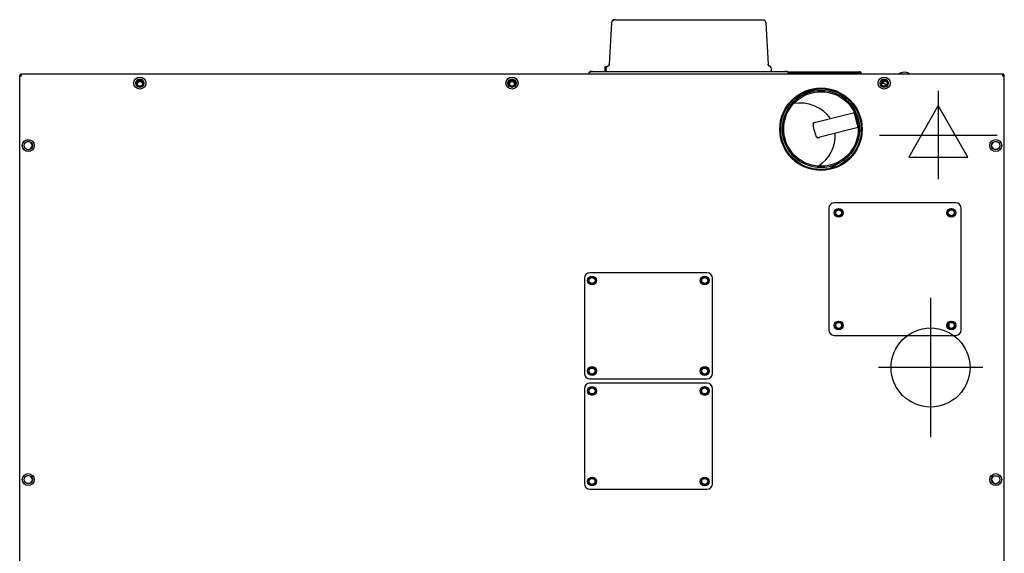
# Model space of a CAD drawing. Units: millimetres. Extents: x 15 to 1094, y -926 to 1054.
# Drawn here: x 202 to 1094, y 570 to 1054 of the extents above; entities that cross this region are included whole.
import ezdxf

# ---------------------------------------------------------------- set-up
doc = ezdxf.new("R2010")
doc.units = ezdxf.units.MM
for name, color, linetype in [('Moffat_2D_Electrical', 6, 'Continuous'), ('Moffat_2D_Hyd', 3, 'Continuous'), ('Moffat_Details', 150, 'Continuous'), ('Moffat_Profiles', 10, 'Continuous')]:
    doc.layers.add(name, color=color, linetype=linetype)

# ---------------------------------------------------------------- blocks, each defined once
blk = doc.blocks.new('ELECTRICAL CONNECTION')
at = {"layer": 'Moffat_2D_Electrical'}
for p, q in [((0, 40), (0, -40)), ((0, 26.67), (-26.67, -20)), ((26.67, -20), (0, 26.67)), ((-53.33, 0), (53.33, 0)), ((-26.67, -20), (26.67, -20))]:
    blk.add_line(p, q, dxfattribs=at)
blk = doc.blocks.new('SS WATER CONNECTION')
at = {"layer": 'Moffat_2D_Hyd'}
for p, q in [((0, 47.22), (0, -47.22)), ((-62.96, 0), (62.96, 0))]:
    blk.add_line(p, q, dxfattribs=at)
blk.add_circle((0, 0), 35.8, dxfattribs=at)

msp = doc.modelspace()

# ---------------------------------------------------------------- linework, layer by layer
at = {"layer": 'Moffat_Details', "ltscale": 15}
for p, q in [((985.12, 999.51), (982.12, 997.77)), ((988.12, 997.77), (985.12, 999.51)), ((308.12, 997.77), (308.12, 994.31)), ((308.12, 994.31), (311.12, 992.58)), ((311.12, 992.58), (314.12, 994.31)), ((314.12, 994.31), (314.12, 997.77)), ((645.12, 997.77), (645.12, 994.31)), ((645.12, 994.31), (648.12, 992.58)), ((648.12, 992.58), (651.12, 994.31)), ((651.12, 994.31), (651.12, 997.77)), ((982.12, 997.77), (982.12, 994.31)), ((982.12, 994.31), (985.12, 992.58)), ((986.94, 998.1), (982.4, 995.62)), ((985.12, 998.54), (985.3, 998.54)), ((985.12, 992.58), (988.12, 994.31)), ((988.12, 994.31), (988.12, 997.77)), ((919.27, 988.46), (909.85, 986.06)), ((953.83, 980.05), (952.62, 979.39)), ((955.78, 977.93), (954.55, 977.26)), ((959.36, 972.87), (957.95, 972.52)), ((923.35, 960.6), (958.17, 969.47)), ((961.62, 955.91), (926.8, 947.04)), ((962.89, 953.13), (964.41, 953.52)), ((207.12, 941.79), (206.67, 941.02)), ((206.67, 938.07), (207.12, 937.29)), ((211.32, 943.09), (208.91, 943.09)), ((213.86, 939.82), (212.23, 942.64)), ((212.23, 936.44), (213.86, 939.27)), ((1082.38, 939.82), (1084.01, 942.64)), ((1084.01, 936.44), (1082.38, 939.27)), ((1084.91, 943.09), (1087.32, 943.09)), ((1089.12, 941.79), (1089.56, 941.02)), ((1089.56, 938.07), (1089.12, 937.29)), ((208.91, 935.99), (211.32, 935.99)), ((1087.32, 935.99), (1084.91, 935.99)), ((934.98, 918.53), (944.67, 923.81)), ((1049.92, 887.64), (939.92, 887.64)), ((934.92, 882.64), (934.92, 772.64)), ((943.92, 882.11), (940.92, 880.37)), ((940.92, 880.37), (940.92, 876.91)), ((940.92, 876.91), (943.92, 875.18)), ((946.92, 880.37), (943.92, 882.11)), ((943.92, 875.18), (946.92, 876.91)), ((946.92, 876.91), (946.92, 880.37)), ((1045.92, 882.11), (1042.92, 880.37)), ((1042.92, 880.37), (1042.92, 876.91)), ((1042.92, 876.91), (1045.92, 875.18)), ((1048.92, 880.37), (1045.92, 882.11)), ((1045.92, 875.18), (1048.92, 876.91)), ((1048.92, 876.91), (1048.92, 880.37)), ((1054.92, 772.64), (1054.92, 882.64)), ((718.89, 820.34), (717.15, 817.34)), ((718.46, 820.72), (718.46, 820.72)), ((824.62, 824.34), (718.62, 824.34)), ((718.77, 820.89), (718.77, 820.89)), ((722.35, 820.34), (718.89, 820.34)), ((724.08, 817.34), (722.35, 820.34)), ((820.88, 820.34), (819.15, 817.34)), ((824.35, 820.34), (820.88, 820.34)), ((826.08, 817.34), (824.35, 820.34)), ((713.62, 819.34), (713.62, 733.34)), ((716.62, 817.52), (716.62, 817.52)), ((716.62, 817.17), (716.62, 817.16)), ((717.15, 817.34), (718.89, 814.34)), ((718.46, 813.97), (718.46, 813.97)), ((718.77, 813.79), (718.78, 813.79)), ((718.89, 814.34), (722.35, 814.34)), ((722.35, 814.34), (724.08, 817.34)), ((819.15, 817.34), (820.88, 814.34)), ((820.88, 814.34), (824.35, 814.34)), ((824.35, 814.34), (826.08, 817.34)), ((829.62, 733.34), (829.62, 819.34)), ((943.92, 780.11), (940.92, 778.37)), ((940.92, 778.37), (940.92, 774.91)), ((946.92, 778.37), (943.92, 780.11)), ((946.92, 774.91), (946.92, 778.37)), ((1045.92, 780.11), (1042.92, 778.37)), ((1042.92, 778.37), (1042.92, 774.91)), ((1044.12, 774.56), (1044.12, 776.69)), ((1048.92, 778.37), (1045.92, 780.11)), ((1048.92, 774.91), (1048.92, 778.37)), ((939.92, 767.64), (1049.92, 767.64)), ((940.92, 774.91), (943.92, 773.18)), ((943.92, 773.18), (946.92, 774.91)), ((1042.92, 774.91), (1045.92, 773.18)), ((1045.92, 773.18), (1048.92, 774.91)), ((718.88, 738.34), (717.15, 735.34)), ((717.15, 735.34), (718.88, 732.34)), ((722.35, 738.34), (718.88, 738.34)), ((718.88, 732.34), (722.35, 732.34)), ((724.08, 735.34), (722.35, 738.34)), ((722.35, 732.34), (724.08, 735.34)), ((820.88, 738.34), (819.15, 735.34)), ((819.15, 735.34), (820.88, 732.34)), ((824.35, 738.34), (820.88, 738.34)), ((820.88, 732.34), (824.35, 732.34)), ((826.08, 735.34), (824.35, 738.34)), ((824.35, 732.34), (826.08, 735.34)), ((718.62, 728.34), (824.62, 728.34)), ((824.62, 724.34), (718.62, 724.34)), ((713.62, 719.34), (713.62, 633.34)), ((718.88, 720.34), (717.15, 717.34)), ((717.15, 717.34), (718.88, 714.34)), ((722.35, 720.34), (718.88, 720.34)), ((718.88, 714.34), (722.35, 714.34)), ((724.08, 717.34), (722.35, 720.34)), ((722.35, 714.34), (724.08, 717.34)), ((820.88, 720.34), (819.15, 717.34)), ((819.15, 717.34), (820.88, 714.34)), ((824.35, 720.34), (820.88, 720.34)), ((820.88, 714.34), (824.35, 714.34)), ((826.08, 717.34), (824.35, 720.34)), ((824.35, 714.34), (826.08, 717.34)), ((829.62, 633.34), (829.62, 719.34)), ((207.12, 639.29), (206.67, 638.52)), ((207.12, 634.79), (206.67, 635.57)), ((211.32, 640.59), (208.91, 640.59)), ((211.32, 633.49), (208.91, 633.49)), ((213.86, 637.32), (212.23, 640.14)), ((213.86, 636.77), (212.23, 633.94)), ((718.88, 638.34), (717.15, 635.34)), ((717.15, 635.34), (718.88, 632.34)), ((722.35, 638.34), (718.88, 638.34)), ((724.08, 635.34), (722.35, 638.34)), ((722.35, 632.34), (724.08, 635.34)), ((820.88, 638.34), (819.15, 635.34)), ((819.15, 635.34), (820.88, 632.34)), ((824.35, 638.34), (820.88, 638.34)), ((826.08, 635.34), (824.35, 638.34)), ((824.35, 632.34), (826.08, 635.34)), ((1082.38, 637.32), (1084.01, 640.14)), ((1082.38, 636.77), (1084.01, 633.94)), ((1084.91, 640.59), (1087.32, 640.59)), ((1084.91, 633.49), (1087.32, 633.49)), ((1089.12, 639.29), (1089.56, 638.52)), ((1089.12, 634.79), (1089.56, 635.57)), ((718.62, 628.34), (824.62, 628.34)), ((718.88, 632.34), (722.35, 632.34)), ((820.88, 632.34), (824.35, 632.34))]:
    msp.add_line(p, q, dxfattribs=at)
at = {"layer": 'Moffat_Details', "ltscale": 15, "flags": 128}
for points in [[(921.9, 989.02), (920.94, 989.26), (918.81, 989.69)], [(917.24, 987.94), (916.58, 988.11), (914.96, 988.47)], [(961.7, 955.61), (961.36, 956.95), (960.96, 958.53), (960.51, 960.26), (960.05, 962.08), (959.58, 963.92), (959.12, 965.71), (958.69, 967.4), (958.31, 968.92), (958.09, 969.78)], [(924.49, 946.75), (924.08, 947.3), (923.62, 948.19), (923.13, 949.35), (922.65, 950.73), (922.2, 952.25), (921.8, 953.82), (921.47, 955.37), (921.23, 956.81), (921.1, 958.06), (921.08, 959.06), (921.17, 959.75)], [(936.83, 918.95), (938.5, 920.35), (938.79, 920.61)]]:
    msp.add_lwpolyline(points, dxfattribs=at)
at = {"layer": 'Moffat_Details', "ltscale": 225}
for centre, radius in [((311.12, 996.14), 5.45), ((311.12, 996.14), 3.75), ((311.12, 996.04), 2.75), ((648.12, 996.14), 5.45), ((648.12, 996.14), 3.75), ((648.12, 996.04), 2.75), ((985.12, 996.14), 5.45), ((985.12, 996.14), 3.75), ((985.12, 996.04), 2.75), ((927.92, 954.34), 37.29), ((927.92, 954.34), 36.5), ((927.92, 954.54), 35), ((927.92, 954.54), 33.8), ((210.12, 939.54), 5.45), ((210.12, 939.54), 3.75), ((1086.12, 939.54), 5.45), ((1086.12, 939.54), 3.75), ((943.92, 878.64), 4), ((943.92, 878.64), 2.75), ((1045.92, 878.64), 4), ((1045.92, 878.64), 2.75), ((720.62, 817.34), 4), ((822.62, 817.34), 4), ((720.62, 817.34), 2.75), ((822.62, 817.34), 2.75), ((943.92, 776.64), 4), ((943.92, 776.64), 2.75), ((1045.92, 776.64), 4), ((1045.92, 776.64), 2.75), ((720.62, 735.34), 4), ((720.62, 735.34), 2.75), ((822.62, 735.34), 4), ((822.62, 735.34), 2.75), ((720.62, 717.34), 4), ((720.62, 717.34), 2.75), ((822.62, 717.34), 4), ((822.62, 717.34), 2.75), ((210.12, 637.04), 5.45), ((1086.12, 637.04), 5.45), ((210.12, 637.04), 3.75), ((720.62, 635.34), 4), ((720.62, 635.34), 2.75), ((822.62, 635.34), 4), ((822.62, 635.34), 2.75), ((1086.12, 637.04), 3.75)]:
    msp.add_circle(centre, radius, dxfattribs=at)
for centre, radius, start, end in [((311.12, 994.54), 2.75, 15.86654, 164.20206), ((648.12, 994.54), 2.75, 15.86654, 164.20206), ((985.12, 994.54), 3.46, 69.12038, 139.98605), ((985.12, 994.54), 2.75, 83.53464, 153.64618), ((909.07, 944.27), 33.8, 35.63544, 100.07716), ((907.12, 949.24), 33.8, 302.80846, 2.34271), ((939.92, 882.64), 5, 90, 180), ((1049.92, 882.64), 5, 0, 90), ((718.62, 819.34), 5, 90, 180), ((824.62, 819.34), 5, 0, 90), ((1036.58, 776.69), 7.54, 345.4697, 13.94245), ((939.92, 772.64), 5, 180, 270), ((1049.92, 772.64), 5, 270, 0), ((718.62, 733.34), 5, 180, 270), ((824.62, 733.34), 5, 270, 0), ((718.62, 719.34), 5, 90, 180), ((824.62, 719.34), 5, 0, 90), ((718.62, 633.34), 5, 180, 270), ((824.62, 633.34), 5, 270, 0)]:
    msp.add_arc(centre, radius, start, end, dxfattribs=at)
msp.add_ellipse((986.75, 986.61), major_axis=(-4.79, 8.78), ratio=0.57735, start_param=5.435186, end_param=6.198998, dxfattribs=at)
at = {"layer": 'Moffat_Details', "ltscale": 15}
for points, knots in [([(982.58, 997.08), (982.58, 997.08), (982.65, 997.22), (982.93, 997.26), (983.22, 997.45), (983.35, 997.52), (983.39, 997.54)], [0, 0, 0, 0, 0.000089, 0.629283, 0.876107, 1, 1, 1, 1]), ([(983.39, 997.54), (983.43, 997.57), (983.54, 997.63), (983.77, 997.77), (984.23, 998.03), (984.68, 998.29), (984.97, 998.46), (985.12, 998.54)], [0, 0, 0, 0, 0.042446, 0.118424, 0.25323, 0.638302, 1, 1, 1, 1]), ([(985.12, 998.54), (985.35, 998.41), (985.67, 998.23), (986.15, 997.94), (986.37, 997.82), (986.4, 997.8)], [0, 0, 0, 0, 0.682765, 0.956699, 1, 1, 1, 1]), ([(923.35, 960.6), (923.13, 960.55), (922.69, 960.44), (922.06, 960.27), (921.56, 960.09), (921.26, 959.92), (921.2, 959.8), (921.17, 959.75)], [0, 0, 0, 0, 0.212741, 0.42549, 0.637475, 0.846518, 1, 1, 1, 1]), ([(924.49, 946.75), (924.56, 946.7), (924.7, 946.62), (925.13, 946.65), (925.68, 946.75), (926.27, 946.9), (926.64, 946.99), (926.8, 947.04)], [0, 0, 0, 0, 0.212213, 0.424657, 0.632715, 0.842506, 1, 1, 1, 1])]:
    msp.add_open_spline(points, degree=3, knots=knots, dxfattribs=at)
at = {"layer": 'Moffat_Profiles', "ltscale": 15}
for p, q in [((742.13, 1053.54), (741.16, 1053.54)), ((742.13, 1053.54), (874.1, 1053.54)), ((875.07, 1053.54), (876.15, 1053.33)), ((738.17, 1050.7), (736.21, 1013.25)), ((738.17, 1050.7), (738.34, 1051.12)), ((877.91, 1051.08), (878.06, 1050.7)), ((878.06, 1050.7), (880.03, 1013.25)), ((732.21, 1010.15), (732.18, 1006.54)), ((732.21, 1010.15), (732.33, 1010.15)), ((733.32, 1007.49), (733.44, 1009.65)), ((733.59, 1009.92), (733.44, 1009.65)), ((735.14, 1011.52), (734.92, 1011.47)), ((735.14, 1011.52), (735.3, 1011.53)), ((736.09, 1012.66), (736.12, 1012.75)), ((736.12, 1012.78), (736.11, 1012.75)), ((736.21, 1013.18), (736.12, 1012.76)), ((736.21, 1013.25), (736.25, 1013.2)), ((879.98, 1013.19), (880.03, 1013.25)), ((880.28, 1012.38), (880.03, 1013.17)), ((880.12, 1012.76), (880.15, 1012.66)), ((880.93, 1011.53), (881.09, 1011.52)), ((881.41, 1011.45), (881.19, 1011.5)), ((882.8, 1009.65), (882.64, 1009.92)), ((882.8, 1009.65), (882.91, 1007.49)), ((202.32, 206.34), (202.32, 1002.74)), ((202.32, 1002.74), (203.92, 1002.74)), ((203.92, 1002.86), (203.77, 1002.74)), ((203.92, 1003.54), (203.92, 1004.34)), ((203.92, 1004.34), (203.99, 1004.34)), ((1092.25, 1004.34), (203.99, 1004.34)), ((311.12, 999.51), (308.12, 997.77)), ((314.12, 997.77), (311.12, 999.51)), ((648.12, 999.51), (645.12, 997.77)), ((651.12, 997.77), (648.12, 999.51)), ((717.96, 1004.34), (718.02, 1005.6)), ((718.02, 1005.6), (718.09, 1005.6)), ((721.02, 1006.54), (719.02, 1006.54)), ((721.02, 1006.54), (895.21, 1006.54)), ((721.02, 1006.54), (721.02, 1006.47)), ((733.32, 1007.49), (733.39, 1007.42)), ((882.78, 1007.36), (882.91, 1007.49)), ((883.54, 1006.61), (882.78, 1006.95)), ((896.95, 1006.54), (895.21, 1006.54)), ((897.12, 1006.54), (897.21, 1006.54)), ((897.21, 1006.54), (897.58, 1006.47)), ((897.65, 1006.44), (962.42, 1006.44)), ((898.15, 1005.6), (898.21, 1005.6)), ((898.21, 1005.6), (898.27, 1004.34)), ((898.23, 1005.24), (962.42, 1005.24)), ((898.25, 1004.74), (953.42, 1004.74)), ((962.42, 1004.34), (962.42, 1005.24)), ((999.7, 1005.06), (998.4, 1004.34)), ((1092.25, 1004.34), (1092.32, 1004.34)), ((1092.31, 1002.86), (1092.46, 1002.74)), ((1092.32, 1003.54), (1092.32, 1004.34)), ((1092.32, 1002.74), (1093.92, 1002.74)), ((1093.92, 206.34), (1093.92, 1002.74)), ((311.12, 998.54), (311.3, 998.54)), ((648.12, 998.54), (648.3, 998.54))]:
    msp.add_line(p, q, dxfattribs=at)
at = {"layer": 'Moffat_Profiles', "ltscale": 15, "flags": 128}
for points in [[(878.06, 1050.7), (877.98, 1051.26), (877.95, 1051.38)], [(880.1, 1012.81), (880.07, 1012.95), (880.03, 1013.25)]]:
    msp.add_lwpolyline(points, dxfattribs=at)
at = {"layer": 'Moffat_Profiles', "ltscale": 225}
for centre, radius, start, end in [((741.16, 1050.54), 3, 90, 177), ((875.07, 1050.54), 3, 50.95455, 70.08251), ((735.43, 1009.54), 2, 107.83634, 177), ((734.21, 1013.35), 2, 336.35604, 348.89517), ((880.8, 1009.54), 2, 3, 72.16366), ((719.02, 1005.54), 1, 90, 177), ((732.32, 1007.54), 1, 289.91749, 327.18538), ((883.91, 1007.54), 1, 183, 247.22161), ((897.21, 1005.54), 1, 67.68365, 90), ((897.21, 1005.54), 1, 3, 54.1829), ((953.42, 1002.34), 2.4, 56.44269, 90), ((962.42, 1004.04), 2.4, 7.18076, 90), ((962.42, 1004.04), 1.2, 14.47751, 90), ((1003.54, 997.38), 8.58, 54.22406, 116.56058), ((311.12, 994.54), 3.46, 40.08263, 139.98597), ((648.12, 994.54), 3.46, 40.08253, 139.98607)]:
    msp.add_arc(centre, radius, start, end, dxfattribs=at)
at = {"layer": 'Moffat_Profiles', "ltscale": 15}
for points, knots in [([(742.14, 1053.53), (741.59, 1053.51), (740.83, 1053.49), (739.88, 1053.13), (739.23, 1052.71), (738.59, 1052.04), (738.38, 1051.42), (738.26, 1051.08)], [0, 0, 0, 0, 0.320489, 0.447526, 0.602499, 0.786744, 1, 1, 1, 1]), ([(874.1, 1053.54), (874.17, 1053.54), (874.29, 1053.54), (874.47, 1053.54), (874.65, 1053.54), (874.85, 1053.54), (875.03, 1053.54), (875.06, 1053.54), (875.07, 1053.54)], [0, 0, 0, 0, 0.100312, 0.203411, 0.320494, 0.446251, 0.722156, 1, 1, 1, 1]), ([(877.97, 1051.07), (877.92, 1051.3), (877.82, 1051.79), (877.42, 1052.44), (876.85, 1053.02), (876.34, 1053.25), (876.09, 1053.36)], [0, 0, 0, 0, 0.2329027, 0.4770434, 0.7327393, 1, 1, 1, 1]), ([(733.21, 1011.14), (733.08, 1011.13), (732.82, 1011.1), (732.49, 1010.87), (732.26, 1010.54), (732.23, 1010.28), (732.21, 1010.15)], [0, 0, 0, 0, 0.25001, 0.500006, 0.749977, 1, 1, 1, 1]), ([(732.51, 1010.85), (732.43, 1010.75), (732.26, 1010.55), (732.25, 1010.28), (732.24, 1010.15)], [0, 0, 0, 0, 0.498933, 1, 1, 1, 1]), ([(733.21, 1011.14), (733.26, 1011.14), (733.33, 1011.14), (734.06, 1011.14), (734.28, 1011.14)], [0, 0, 0, 0, 0.6897538, 1, 1, 1, 1]), ([(735.41, 1011.54), (735.19, 1011.51), (734.74, 1011.45), (734.16, 1011.08), (733.71, 1010.56), (733.59, 1010.12), (733.52, 1009.9)], [0, 0, 0, 0, 0.250199, 0.500227, 0.750138, 1, 1, 1, 1]), ([(736.11, 1012.78), (736.1, 1012.74), (736.06, 1012.5), (735.81, 1012.12), (735.38, 1011.68), (735.01, 1011.52), (734.82, 1011.45)], [0, 0, 0, 0, 0.066427, 0.3776092, 0.6888116, 1, 1, 1, 1]), ([(881.41, 1011.45), (881.23, 1011.53), (880.86, 1011.68), (880.47, 1012.04), (880.34, 1012.31), (880.29, 1012.4)], [0, 0, 0, 0, 0.397534, 0.795074, 1, 1, 1, 1]), ([(882.71, 1009.9), (882.65, 1010.12), (882.52, 1010.56), (882.08, 1011.08), (881.5, 1011.45), (881.05, 1011.51), (880.82, 1011.54)], [0, 0, 0, 0, 0.2498451, 0.4997389, 0.7497766, 1, 1, 1, 1]), ([(203.92, 1004.34), (203.71, 1004.32), (203.29, 1004.27), (202.76, 1003.9), (202.39, 1003.37), (202.34, 1002.95), (202.32, 1002.74)], [0, 0, 0, 0, 0.249993, 0.499987, 0.749992, 1, 1, 1, 1]), ([(203.92, 1003.54), (203.81, 1003.53), (203.6, 1003.51), (203.34, 1003.32), (203.15, 1003.06), (203.13, 1002.85), (203.12, 1002.74)], [0, 0, 0, 0, 0.249985, 0.49998, 0.749968, 1, 1, 1, 1]), ([(203.54, 1002.74), (203.58, 1002.79), (203.67, 1002.93), (203.82, 1003.01), (203.93, 1003.05)], [0, 0, 0, 0, 0.367817, 1, 1, 1, 1]), ([(203.92, 1002.74), (203.92, 1002.95), (203.93, 1003.37), (203.95, 1003.9), (203.97, 1004.27), (203.98, 1004.32), (203.99, 1004.34)], [0, 0, 0, 0, 0.250005, 0.500026, 0.750014, 1, 1, 1, 1]), ([(721.04, 1006.47), (720.9, 1006.45), (720.61, 1006.41), (720.15, 1006.33), (719.69, 1006.24), (719.24, 1006.13), (718.83, 1006.01), (718.49, 1005.88), (718.22, 1005.74), (718.13, 1005.64), (718.08, 1005.6)], [0, 0, 0, 0, 0.111255, 0.227282, 0.347898, 0.472623, 0.600853, 0.731957, 0.865269, 1, 1, 1, 1]), ([(733.32, 1007.49), (733.3, 1007.36), (733.26, 1007.11), (733.03, 1006.8), (732.7, 1006.58), (732.45, 1006.56), (732.32, 1006.54)], [0, 0, 0, 0, 0.2500025, 0.500005, 0.7500016, 1, 1, 1, 1]), ([(883.18, 1006.77), (883.1, 1006.85), (882.94, 1007.02), (882.87, 1007.25), (882.84, 1007.36)], [0, 0, 0, 0, 0.499381, 1, 1, 1, 1]), ([(895.21, 1006.54), (895.21, 1006.54), (895.21, 1006.54), (895.21, 1006.47), (895.21, 1006.47)], [0, 0, 0, 0, 0.996594, 1, 1, 1, 1]), ([(897.4, 1006.47), (897.3, 1006.47), (897.08, 1006.47), (896.55, 1006.47), (895.92, 1006.47), (895.45, 1006.47), (895.21, 1006.47)], [0, 0, 0, 0, 0.249904, 0.499668, 0.749665, 1, 1, 1, 1]), ([(897.9, 1005.97), (897.9, 1006.03), (897.91, 1006.13), (897.86, 1006.27), (897.75, 1006.39), (897.64, 1006.44), (897.58, 1006.47)], [0, 0, 0, 0, 0.261345, 0.5157, 0.762274, 1, 1, 1, 1]), ([(898.15, 1005.6), (898.15, 1005.66), (898.13, 1005.78), (898.07, 1005.96), (897.97, 1006.13), (897.89, 1006.22), (897.85, 1006.27)], [0, 0, 0, 0, 0.250074, 0.500302, 0.750435, 1, 1, 1, 1]), ([(1092.25, 1004.34), (1092.25, 1004.32), (1092.26, 1004.27), (1092.28, 1003.9), (1092.3, 1003.37), (1092.31, 1002.95), (1092.32, 1002.74)], [0, 0, 0, 0, 0.249986, 0.499974, 0.749995, 1, 1, 1, 1]), ([(1092.69, 1002.74), (1092.66, 1002.79), (1092.57, 1002.93), (1092.41, 1003.01), (1092.31, 1003.05)], [0, 0, 0, 0, 0.367817, 1, 1, 1, 1]), ([(1093.92, 1002.74), (1093.89, 1002.95), (1093.84, 1003.37), (1093.47, 1003.9), (1092.95, 1004.27), (1092.53, 1004.32), (1092.32, 1004.34)], [0, 0, 0, 0, 0.250008, 0.500013, 0.750007, 1, 1, 1, 1]), ([(1093.12, 1002.74), (1093.1, 1002.85), (1093.08, 1003.06), (1092.9, 1003.32), (1092.63, 1003.51), (1092.42, 1003.53), (1092.32, 1003.54)], [0, 0, 0, 0, 0.250032, 0.50002, 0.750015, 1, 1, 1, 1]), ([(308.58, 997.08), (308.58, 997.08), (308.7, 997.2), (308.92, 997.26), (309.22, 997.45), (309.35, 997.52), (309.39, 997.54)], [0, 0, 0, 0, 0.0001, 0.629287, 0.876108, 1, 1, 1, 1]), ([(309.39, 997.54), (309.43, 997.57), (309.54, 997.63), (309.77, 997.77), (310.23, 998.03), (310.68, 998.29), (310.97, 998.46), (311.12, 998.54)], [0, 0, 0, 0, 0.042446, 0.118425, 0.253224, 0.638298, 1, 1, 1, 1]), ([(311.12, 998.54), (311.34, 998.41), (311.66, 998.23), (312.2, 997.92), (312.54, 997.72), (312.73, 997.61), (312.84, 997.55), (312.85, 997.54)], [0, 0, 0, 0, 0.566814, 0.794228, 0.890943, 0.988693, 1, 1, 1, 1]), ([(312.85, 997.54), (312.92, 997.5), (313.09, 997.4), (313.37, 997.24), (313.52, 997.15), (313.61, 997.1)], [0, 0, 0, 0, 0.231405, 0.558529, 1, 1, 1, 1]), ([(645.58, 997.08), (645.58, 997.08), (645.68, 997.21), (645.92, 997.26), (646.22, 997.45), (646.35, 997.52), (646.39, 997.54)], [0, 0, 0, 0, 0.000094, 0.629291, 0.876106, 1, 1, 1, 1]), ([(646.39, 997.54), (646.43, 997.57), (646.54, 997.63), (646.77, 997.77), (647.23, 998.03), (647.68, 998.29), (647.97, 998.46), (648.12, 998.54)], [0, 0, 0, 0, 0.042451, 0.118425, 0.253229, 0.638301, 1, 1, 1, 1]), ([(648.12, 998.54), (648.34, 998.41), (648.66, 998.23), (649.2, 997.92), (649.54, 997.72), (649.73, 997.61), (649.84, 997.55), (649.85, 997.54)], [0, 0, 0, 0, 0.566815, 0.794231, 0.890943, 0.988696, 1, 1, 1, 1]), ([(649.85, 997.54), (649.92, 997.5), (650.09, 997.4), (650.37, 997.24), (650.52, 997.15), (650.61, 997.1)], [0, 0, 0, 0, 0.231415, 0.558546, 1, 1, 1, 1])]:
    msp.add_open_spline(points, degree=3, knots=knots, dxfattribs=at)

# ---------------------------------------------------------------- block references
msp.add_blockref('ELECTRICAL CONNECTION', (1034.12, 949.04))
at = {"rotation": 270}
msp.add_blockref('SS WATER CONNECTION', (1027.12, 738.54), dxfattribs=at)

doc.saveas('drawing.dxf')
